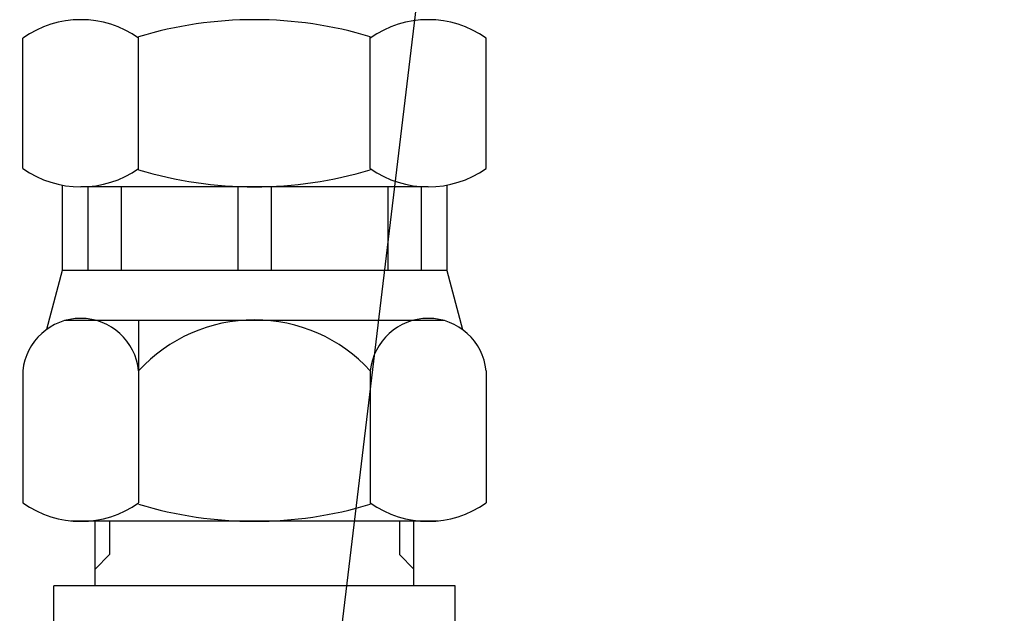
# Model space of a CAD drawing. Units: millimetres. Extents: x 0 to 3468, y -11 to 2466.
# Drawn here: x 2906 to 2965, y 1136 to 1171 of the extents above; entities that cross this region are included whole.
import ezdxf

# ---------------------------------------------------------------- set-up
doc = ezdxf.new("R2010")
doc.units = ezdxf.units.MM
doc.header["$LTSCALE"] = 15
doc.layers.add('4', color=4, linetype='Continuous')
doc.layers.add('DIM', color=6, linetype='Continuous')
doc.styles.get("Standard").update_dxf_attribs({"font": 'txt.shx', "bigfont": 'whgtxt.shx'})
doc.dimstyles.new('A0', dxfattribs={"dimtxt": 10, "dimasz": 8, "dimexe": 2, "dimexo": 0.7, "dimgap": 2, "dimtad": 1, "dimtoh": 1, "dimdec": 3, "dimdsep": 46, "dimtxsty": 'Standard', "dimcen": 0.09, "dimclrd": 2, "dimclre": 2, "dimclrt": 6, "dimadec": 0, "dimazin": 2, "dimtfac": 1, "dimtdec": 3, "dimtmove": 0, "dimatfit": 3, "dimfxl": 0, "dimtolj": 1, "dimarcsym": 0})

# ---------------------------------------------------------------- blocks, each defined once
blk = doc.blocks.new('*D16')
at = {"layer": 'DEFPOINTS', "color": 0}
for p in [(2877.512, 1273.024), (3097.957, 1273.024), (2915.513, 941.971)]:
    blk.add_point(p, dxfattribs=at)
at = {"layer": 'DIM', "color": 2, "lineweight": -2}
for p, q in [((2878.212, 1273.024), (3099.957, 1273.024)), ((3097.957, 959.971), (3097.957, 1255.024)), ((2916.213, 941.971), (3099.957, 941.971))]:
    blk.add_line(p, q, dxfattribs=at)
at = {"layer": 'DIM', "color": 2}
for points in [[(3094.957, 1255.024), (3100.957, 1255.024), (3097.957, 1273.024)], [(3094.957, 959.971), (3100.957, 959.971), (3097.957, 941.971)]]:
    blk.add_solid(points, dxfattribs=at)
at = {"layer": 'DIM', "color": 6, "insert": (3080.957, 1103.646), "char_height": 20, "attachment_point": 5, "rotation": 90}
blk.add_mtext('\\A1;331.1', dxfattribs=at)

msp = doc.modelspace()

# ---------------------------------------------------------------- linework, layer by layer
for p, q in [((2913.0836, 1162.348), (2913.0836, 1170.3045)), ((2926.94, 1162.4273), (2926.94, 1170.3045)), ((2906.1554, 1162.4273), (2906.1554, 1170.2252)), ((2933.8682, 1162.4273), (2933.8682, 1170.2252)), ((2926.94, 1162.4273), (2926.94, 1162.348)), ((2908.5118, 1161.4294), (2908.5118, 1156.3263)), ((2930.4041, 1161.3263), (2909.6195, 1161.3263)), ((2910.0385, 1161.3263), (2910.0385, 1156.3263)), ((2912.0385, 1161.3263), (2912.0385, 1156.3263)), ((2919.0118, 1161.3263), (2919.0118, 1156.3263)), ((2921.0118, 1161.3263), (2921.0118, 1156.3263)), ((2927.9851, 1161.3263), (2927.9851, 1156.3263)), ((2929.9851, 1161.3263), (2929.9851, 1156.3263)), ((2931.5118, 1161.4294), (2931.5118, 1156.3263)), ((2908.5118, 1156.3263), (2907.5652, 1152.7934)), ((2931.5118, 1156.3263), (2908.5118, 1156.3263)), ((2931.5118, 1156.3263), (2932.4585, 1152.7934)), ((2931.3743, 1153.3263), (2908.6493, 1153.3263)), ((2913.0836, 1153.3263), (2913.0836, 1142.4273)), ((2906.1554, 1150.3263), (2906.1554, 1142.4273)), ((2926.94, 1150.3263), (2926.94, 1142.348)), ((2933.8682, 1150.3263), (2933.8682, 1142.4273)), ((2930.9815, 1141.3263), (2909.0422, 1141.3263)), ((2930.4041, 1141.3263), (2909.6195, 1141.3263)), ((2910.4868, 1137.4714), (2910.4868, 1141.3263)), ((2929.5368, 1137.4714), (2929.5368, 1141.3263)), ((2932.0118, 1137.4714), (2908.0118, 1137.4714)), ((2908.0118, 1132.4714), (2908.0118, 1137.4714)), ((2932.0118, 1132.4714), (2932.0118, 1137.4714))]:
    msp.add_line(p, q)
for centre, radius, start, end in [((2909.6195, 1165.3263), 6, 54.73561, 125.26439), ((2920.0118, 1147.3263), 24, 73.221345, 106.778655), ((2930.4041, 1165.3263), 6, 54.73561, 125.26439), ((2909.6195, 1167.3263), 6, 234.73561, 305.26439), ((2920.0118, 1185.3263), 24, 253.221345, 286.778655), ((2930.4041, 1167.3263), 6, 234.73561, 305.26439), ((2909.6195, 1149.9831), 3.4811, 5.656638, 174.343362), ((2920.0118, 1143.9835), 9.3931, 42.474075, 137.525925), ((2930.4041, 1149.9831), 3.4811, 5.656638, 174.343362), ((2909.6195, 1147.3263), 6, 234.73561, 305.26439), ((2920.0118, 1165.3263), 24, 253.221345, 286.778655), ((2930.4041, 1147.3263), 6, 234.73561, 305.26439)]:
    msp.add_arc(centre, radius, start, end)
at = {"layer": '4'}
for p, q in [((2911.3468, 1141.3263), (2911.3468, 1139.3314)), ((2928.6768, 1141.3263), (2928.6768, 1139.3314)), ((2911.3468, 1139.3314), (2910.4868, 1138.4714)), ((2928.6768, 1139.3314), (2929.5368, 1138.4714))]:
    msp.add_line(p, q, dxfattribs=at)
at = {"layer": 'DEFPOINTS', "color": 0, "linetype": 'ByBlock'}
msp.add_point((2914.2725, 1151.1777), dxfattribs=at)

# ---------------------------------------------------------------- dimensions: what is measured, and where the dimension line sits
at = {"layer": 'DIM'}
dim = msp.add_linear_dim(base=(3097.9571, 1273.0243), p1=(2915.5133, 941.9714), p2=(2877.5118, 1273.0243), angle=90, dimstyle='A0', override={"dimtxt": 20, "dimasz": 18, "dimgap": 7, "dimdec": 1}, dxfattribs=at)
dim.commit()
dim.dimension.update_dxf_attribs({"geometry": '*D16', "text_midpoint": (3097.9571, 1103.6462), "dimtype": 160})

# ---------------------------------------------------------------- leaders
msp.add_leader([(2920.331, 1094.094), (2954.1778, 1376.141), (3418.6962, 1376.218)], dimstyle='A0', override={"dimasz": 18, "dimgap": 2, "dimtad": 0}, dxfattribs=at)

doc.saveas('drawing.dxf')
